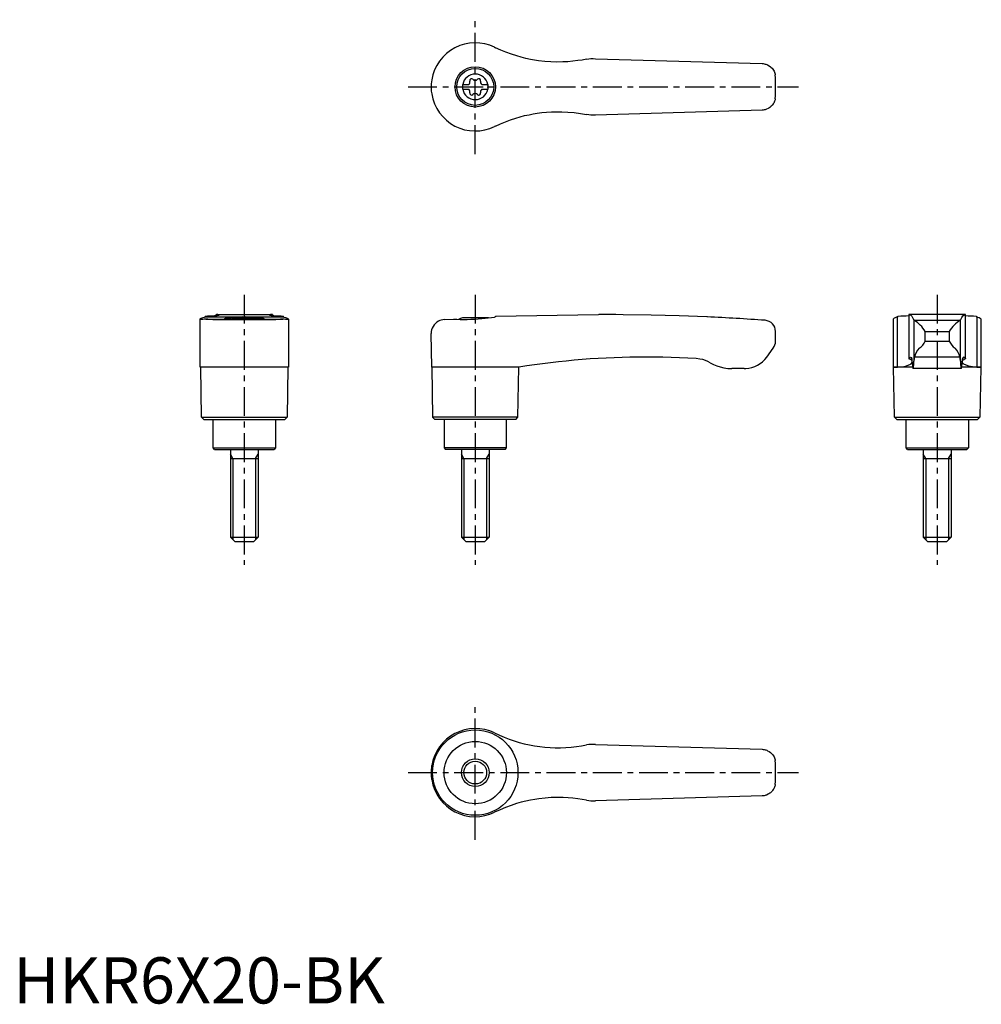
# Model space of a CAD drawing. Extents: x 1 to 210, y 0 to 213.
import ezdxf

# ---------------------------------------------------------------- set-up
doc = ezdxf.new("R2010")
doc.units = 0
doc.header["$LTSCALE"] = 5
doc.header["$MEASUREMENT"] = 0
doc.linetypes.add('CENTER', pattern=[2, 1.25, -0.25, 0.25, -0.25])
doc.layers.get('0').update_dxf_attribs({"linetype": 'CONTINUOUS'})
doc.layers.add('1', color=1, linetype='CENTER')
doc.layers.add('3', color=3, linetype='CONTINUOUS')
doc.styles.add('Standard1', font='arial.ttf')

msp = doc.modelspace()

# ---------------------------------------------------------------- linework, layer by layer
for p, q in [((104.2, 207.08), (104.38, 206.99)), ((126, 204.6), (162.09, 203.55)), ((90.45, 198.41), (90.45, 198.59)), ((97.25, 199.03), (98.61, 199.03)), ((97.25, 199.03), (97.25, 197.98)), ((101.39, 199.03), (102.75, 199.03)), ((102.75, 199.03), (102.75, 197.98)), ((97.25, 197.98), (98.61, 197.98)), ((101.39, 197.98), (102.75, 197.98)), ((162.09, 193.45), (126, 192.4)), ((104.38, 190.01), (104.2, 189.92)), ((40.45, 137.82), (40.45, 148.21)), ((41.51, 148.67), (41.42, 148.64)), ((41.51, 148.88), (41.51, 148.67)), ((41.51, 148.67), (58.49, 148.67)), ((41.69, 148.22), (58.31, 148.22)), ((43.19, 148.1), (56.81, 148.1)), ((43.88, 148.99), (43.88, 149.2)), ((43.94, 149.2), (43.88, 149.2)), ((43.94, 149.2), (56.06, 149.2)), ((47.22, 148.5), (52.78, 148.5)), ((56.12, 149.2), (56.06, 149.2)), ((56.12, 149.2), (56.12, 148.99)), ((58.49, 148.67), (58.49, 148.88)), ((58.58, 148.64), (58.49, 148.67)), ((59.55, 148.21), (59.55, 137.82)), ((93.3, 148.1), (95.3, 148.22)), ((102.78, 148.5), (97.22, 148.5)), ((104.38, 148.67), (104.2, 148.64)), ((104.38, 148.88), (126.71, 149.2)), ((104.38, 148.88), (104.38, 148.67)), ((127.4, 149.2), (126.72, 149.2)), ((190.45, 148.22), (190.45, 137.82)), ((191.51, 148.67), (191.42, 148.64)), ((191.42, 137.82), (191.42, 148.64)), ((191.51, 148.67), (191.51, 148.88)), ((206.12, 149.2), (193.88, 149.2)), ((193.88, 149.2), (193.88, 139.66)), ((194.95, 147.98), (194.95, 139.07)), ((195, 147.95), (205, 147.95)), ((205.05, 139.07), (205.05, 147.98)), ((206.12, 139.66), (206.12, 149.2)), ((208.49, 148.88), (208.49, 148.67)), ((208.58, 148.64), (208.58, 137.82)), ((209.55, 137.82), (209.55, 148.21)), ((90.57, 137.82), (90.45, 145.1)), ((165, 143.4), (165, 145.55)), ((197.39, 143.4), (197.39, 145.55)), ((197.39, 145.55), (202.61, 145.55)), ((202.61, 145.55), (202.61, 143.4)), ((197.39, 143.4), (202.61, 143.4)), ((163.1, 139.97), (164.5, 141.9)), ((204.91, 139.97), (195.09, 139.97)), ((50, 137.8), (40.45, 137.82)), ((40.75, 127), (40.57, 137.82)), ((59.55, 137.82), (50, 137.8)), ((59.43, 137.82), (59.25, 127)), ((90.57, 137.82), (90.75, 127)), ((104.2, 137.82), (90.57, 137.82)), ((109.43, 137.8), (104.2, 137.82)), ((109.25, 127), (109.43, 137.8)), ((158.25, 137.5), (155.56, 137.5)), ((190.57, 137.8), (190.45, 137.82)), ((190.45, 137.82), (191.42, 137.82)), ((190.75, 127), (190.57, 137.8)), ((194.69, 137.8), (190.57, 137.8)), ((205.24, 137.5), (194.76, 137.5)), ((209.43, 137.8), (205.32, 137.8)), ((208.58, 137.82), (209.55, 137.82)), ((209.43, 137.8), (209.25, 127)), ((209.55, 137.82), (209.43, 137.8)), ((41.25, 126.5), (40.75, 127)), ((40.75, 127), (59.25, 127)), ((41.25, 126.5), (58.75, 126.5)), ((43.25, 120.3), (43.25, 126.5)), ((56.75, 126.5), (56.75, 120.3)), ((59.25, 127), (58.75, 126.5)), ((90.75, 127), (91.25, 126.5)), ((109.25, 127), (90.75, 127)), ((108.75, 126.5), (91.25, 126.5)), ((93.25, 126.5), (93.25, 120.3)), ((106.75, 120.3), (106.75, 126.5)), ((108.75, 126.5), (109.25, 127)), ((191.25, 126.5), (190.75, 127)), ((190.75, 127), (209.25, 127)), ((191.25, 126.5), (208.75, 126.5)), ((193.25, 120.3), (193.25, 126.5)), ((206.75, 126.5), (206.75, 120.3)), ((209.25, 127), (208.75, 126.5)), ((43.55, 120), (43.25, 120.3)), ((43.25, 120.3), (56.75, 120.3)), ((43.55, 120), (56.45, 120)), ((47, 120), (47, 101)), ((53, 120), (53, 101)), ((56.75, 120.3), (56.45, 120)), ((93.25, 120.3), (93.55, 120)), ((106.75, 120.3), (93.25, 120.3)), ((106.45, 120), (93.55, 120)), ((97, 120), (97, 101)), ((103, 120), (103, 101)), ((106.45, 120), (106.75, 120.3)), ((193.55, 120), (193.25, 120.3)), ((193.25, 120.3), (206.75, 120.3)), ((193.55, 120), (206.45, 120)), ((197, 120), (197, 101)), ((203, 120), (203, 101)), ((206.75, 120.3), (206.45, 120)), ((47, 118), (53, 118)), ((97, 118), (103, 118)), ((197, 118), (203, 118)), ((48, 100), (47, 101)), ((47, 101), (53, 101)), ((53, 101), (52, 100)), ((98, 100), (97, 101)), ((97, 101), (103, 101)), ((103, 101), (102, 100)), ((198, 100), (197, 101)), ((197, 101), (203, 101)), ((203, 101), (202, 100)), ((52, 100), (48, 100)), ((102, 100), (98, 100)), ((202, 100), (198, 100)), ((126, 56.1), (162.09, 55.05)), ((90.57, 48.49), (90.57, 51.51)), ((90.45, 49.91), (90.45, 50.09)), ((162.09, 44.95), (126, 43.9))]:
    msp.add_line(p, q)
for points in [[(162.09, 203.55), (162.33, 203.53), (162.57, 203.5)], [(162.57, 203.5), (162.76, 203.45), (162.94, 203.4), (163.12, 203.33), (163.3, 203.25), (163.61, 203.08), (163.9, 202.87), (164.09, 202.7), (164.27, 202.52), (164.42, 202.32), (164.56, 202.11), (164.68, 201.9), (164.78, 201.69), (164.85, 201.47), (164.91, 201.27), (164.94, 201.16), (164.95, 201.11), (164.95, 201.11)], [(164.95, 195.89), (164.95, 195.88), (164.94, 195.86), (164.93, 195.8), (164.91, 195.72), (164.86, 195.55), (164.8, 195.37), (164.72, 195.18), (164.62, 194.99), (164.51, 194.81), (164.38, 194.63), (164.24, 194.45), (164.08, 194.29), (163.93, 194.15), (163.77, 194.03), (163.59, 193.91), (163.4, 193.8), (163.08, 193.65), (162.91, 193.59), (162.73, 193.54), (162.57, 193.5)], [(162.57, 193.5), (162.33, 193.47), (162.09, 193.45)], [(162.09, 55.05), (162.33, 55.03), (162.57, 55)], [(162.57, 55), (162.76, 54.95), (162.94, 54.9), (163.12, 54.83), (163.3, 54.75), (163.61, 54.58), (163.9, 54.37), (164.09, 54.2), (164.27, 54.02), (164.42, 53.82), (164.56, 53.61), (164.68, 53.4), (164.78, 53.19), (164.85, 52.97), (164.91, 52.77), (164.94, 52.66), (164.95, 52.61), (164.95, 52.61)], [(164.95, 47.39), (164.95, 47.38), (164.94, 47.36), (164.93, 47.3), (164.91, 47.22), (164.86, 47.05), (164.8, 46.87), (164.72, 46.68), (164.62, 46.49), (164.51, 46.31), (164.38, 46.13), (164.24, 45.95), (164.08, 45.79), (163.93, 45.65), (163.77, 45.53), (163.59, 45.41), (163.4, 45.3), (163.08, 45.15), (162.91, 45.09), (162.73, 45.04), (162.57, 45)], [(162.57, 45), (162.33, 44.97), (162.09, 44.95)]]:
    msp.add_lwpolyline(points)
at = {"flags": 128}
for points in [[(193.88, 149.2), (194.09, 149.17), (194.29, 149.05), (194.48, 148.84), (194.68, 148.55), (194.95, 147.98)], [(205.05, 147.98), (205.31, 148.53), (205.57, 148.91), (205.84, 149.13), (206.12, 149.2)], [(191.42, 137.82), (192.34, 137.87), (193.12, 138.02), (193.74, 138.23), (194.21, 138.48), (194.49, 138.73), (194.61, 138.97), (194.58, 139.2), (194.37, 139.4), (194, 139.57)], [(193.9, 139.69), (193.88, 139.66), (193.89, 139.63), (193.93, 139.6), (194, 139.57)], [(193.9, 139.69), (194.06, 139.93), (194.22, 140), (194.38, 139.91), (194.53, 139.65)], [(208.58, 137.82), (207.66, 137.87), (206.88, 138.02), (206.26, 138.23), (205.79, 138.48), (205.51, 138.73), (205.39, 138.97), (205.42, 139.2), (205.63, 139.4), (206, 139.57)], [(206.1, 139.69), (205.94, 139.93), (205.78, 140), (205.62, 139.91), (205.47, 139.65)], [(206.1, 139.69), (206.12, 139.66), (206.11, 139.63), (206.07, 139.6), (206, 139.57)]]:
    msp.add_lwpolyline(points, dxfattribs=at)
for points in [[(124.1, 204.5, 0), (123.15, 204.32, 0), (122.2, 204.18, 0), (121.13, 204.04, 0), (120.06, 203.95, 0), (118.98, 203.9, 0), (117.67, 203.88, 0), (116.36, 203.92, 0), (115.03, 204.01, 0), (113.71, 204.16, 0), (112.82, 204.3, 0), (111.93, 204.46, 0), (110.94, 204.67, 0), (109.96, 204.92, 0), (108.98, 205.19, 0), (107.81, 205.57, 0), (106.65, 206, 0), (105.51, 206.47, 0), (104.38, 206.99, 0)], [(124.1, 204.5, 0), (124.57, 204.57, 0), (125.04, 204.61, 0), (125.52, 204.62, 0), (126, 204.6, 0)], [(90.57, 200.01, 0), (90.47, 199.18, 0), (90.45, 198.59, 0)], [(90.45, 198.41, 0), (90.49, 197.58, 0), (90.57, 196.99, 0)], [(104.38, 190.01, 0), (105.44, 190.5, 0), (106.52, 190.95, 0), (107.63, 191.37, 0), (108.75, 191.74, 0), (109.71, 192.02, 0), (110.68, 192.27, 0), (111.65, 192.48, 0), (112.54, 192.65, 0), (113.43, 192.8, 0), (114.41, 192.92, 0), (115.39, 193.02, 0), (116.5, 193.09, 0), (117.6, 193.12, 0), (118.71, 193.11, 0), (120.06, 193.05, 0), (121.4, 192.93, 0), (122.76, 192.74, 0), (124.1, 192.5, 0)], [(126, 192.4, 0), (125.53, 192.38, 0), (125.05, 192.39, 0), (124.58, 192.43, 0), (124.1, 192.5, 0)], [(40.45, 148.21, 0), (40.45, 148.22, 0), (40.47, 148.25, 0), (40.5, 148.28, 0), (40.55, 148.31, 0), (40.69, 148.38, 0), (40.88, 148.46, 0), (41.12, 148.54, 0), (41.42, 148.64, 0)], [(40.73, 148.15, 0), (40.69, 148.15, 0), (40.61, 148.15, 0), (40.5, 148.17, 0), (40.45, 148.2, 0), (40.45, 148.21, 0)], [(41.69, 148.22, 0), (41.33, 148.18, 0), (41.03, 148.16, 0), (40.9, 148.15, 0), (40.79, 148.15, 0), (40.73, 148.15, 0)], [(41.51, 148.88, 0), (42, 148.89, 0), (42.45, 148.9, 0), (42.86, 148.91, 0), (43.24, 148.93, 0), (43.57, 148.96, 0), (43.79, 148.98, 0), (43.98, 149, 0), (44.15, 149.02, 0), (44.3, 149.04, 0), (44.42, 149.06, 0), (44.52, 149.08, 0), (44.58, 149.1, 0), (44.62, 149.12, 0), (44.62, 149.12, 0)], [(43.19, 148.1, 0), (42.64, 148.13, 0), (42.13, 148.17, 0), (41.69, 148.22, 0), (41.69, 148.22, 0)], [(43.88, 149.2, 0), (43.89, 149.2, 0), (43.93, 149.2, 0), (44, 149.19, 0)], [(44.62, 149.12, 0), (44.61, 149.14, 0), (44.55, 149.16, 0), (44.43, 149.17, 0), (44.24, 149.18, 0), (44, 149.19, 0)], [(49.69, 148.67, 0), (49.33, 148.66, 0), (48.97, 148.65, 0), (48.62, 148.64, 0), (48.27, 148.62, 0), (47.95, 148.59, 0), (47.64, 148.57, 0), (47.33, 148.54, 0), (47.05, 148.51, 0), (46.79, 148.48, 0), (46.56, 148.44, 0), (46.34, 148.41, 0), (46.15, 148.37, 0), (45.99, 148.34, 0), (45.86, 148.31, 0), (45.75, 148.28, 0), (45.68, 148.25, 0), (45.64, 148.23, 0), (45.63, 148.21, 0)], [(54.37, 148.21, 0), (54.36, 148.23, 0), (54.32, 148.25, 0), (54.25, 148.28, 0), (54.15, 148.31, 0), (54.01, 148.34, 0), (53.86, 148.37, 0), (53.67, 148.41, 0), (53.46, 148.44, 0), (53.21, 148.47, 0), (52.96, 148.51, 0), (52.67, 148.54, 0), (52.37, 148.57, 0), (52.04, 148.6, 0), (51.71, 148.62, 0), (51.37, 148.64, 0), (51.01, 148.65, 0), (50.64, 148.66, 0), (50.31, 148.67, 0)], [(56, 149.19, 0), (55.82, 149.19, 0), (55.68, 149.18, 0), (55.56, 149.17, 0), (55.47, 149.16, 0), (55.4, 149.14, 0), (55.38, 149.12, 0)], [(55.38, 149.12, 0), (55.38, 149.12, 0), (55.42, 149.1, 0), (55.51, 149.07, 0), (55.66, 149.04, 0), (55.8, 149.02, 0), (55.96, 149, 0), (56.15, 148.98, 0), (56.36, 148.96, 0), (56.69, 148.94, 0), (57.07, 148.92, 0), (57.5, 148.9, 0), (57.97, 148.89, 0), (58.49, 148.88, 0)], [(56, 149.19, 0), (56.07, 149.2, 0), (56.11, 149.2, 0), (56.12, 149.2, 0)], [(58.31, 148.22, 0), (57.87, 148.17, 0), (57.37, 148.13, 0), (56.81, 148.1, 0), (56.81, 148.1, 0)], [(59.27, 148.15, 0), (59.16, 148.15, 0), (58.93, 148.16, 0), (58.65, 148.19, 0), (58.31, 148.22, 0)], [(58.58, 148.64, 0), (58.89, 148.54, 0), (59.15, 148.45, 0), (59.25, 148.4, 0), (59.34, 148.36, 0), (59.42, 148.32, 0), (59.48, 148.29, 0), (59.54, 148.23, 0), (59.55, 148.21, 0)], [(59.55, 148.21, 0), (59.55, 148.21, 0), (59.54, 148.19, 0), (59.52, 148.18, 0), (59.47, 148.16, 0), (59.41, 148.16, 0), (59.34, 148.15, 0), (59.27, 148.15, 0)], [(93.3, 148.1, 0), (92.96, 148.06, 0), (92.64, 147.99, 0), (92.33, 147.88, 0), (92.05, 147.75, 0), (91.68, 147.52, 0), (91.37, 147.26, 0), (91.09, 146.96, 0), (90.87, 146.63, 0), (90.69, 146.28, 0), (90.56, 145.9, 0), (90.48, 145.52, 0), (90.45, 145.13, 0), (90.45, 145.11, 0), (90.45, 145.1, 0)], [(95.3, 148.22, 0), (95.99, 148.18, 0), (96.71, 148.16, 0), (97.48, 148.15, 0), (98.26, 148.15, 0), (99.03, 148.17, 0), (99.81, 148.2, 0), (100.61, 148.25, 0), (101.4, 148.31, 0), (102.12, 148.38, 0), (102.82, 148.45, 0), (103.52, 148.54, 0), (104.2, 148.64, 0)], [(150.24, 148.68, 0), (150.24, 148.68, 0), (150.13, 148.67, 0), (144.11, 148.91, 0), (138.07, 149.08, 0), (132.04, 149.17, 0), (130.46, 149.19, 0)], [(147.85, 139.65, 0), (144.22, 139.84, 0), (140.58, 139.96, 0), (136.95, 140, 0), (136.95, 140, 0)], [(150.88, 138.75, 0), (150.36, 139.02, 0), (149.81, 139.25, 0), (149.23, 139.43, 0), (148.63, 139.56, 0), (147.85, 139.65, 0)], [(150.88, 138.75, 0), (151.57, 138.39, 0), (152.29, 138.09, 0), (153.05, 137.84, 0), (153.83, 137.66, 0), (154.69, 137.54, 0), (155.56, 137.5, 0)], [(104.2, 58.58, 0), (105.22, 58.1, 0), (106.25, 57.65, 0), (107.31, 57.25, 0), (108.39, 56.88, 0), (109.48, 56.55, 0), (110.59, 56.25, 0), (111.72, 56, 0), (112.86, 55.79, 0), (113.96, 55.63, 0), (115.08, 55.51, 0), (116.2, 55.42, 0), (117.33, 55.38, 0), (118.47, 55.38, 0), (119.61, 55.42, 0), (120.76, 55.51, 0), (121.9, 55.63, 0), (123, 55.8, 0), (124.1, 56, 0)], [(126, 56.1, 0), (125.53, 56.12, 0), (125.05, 56.11, 0), (124.58, 56.07, 0), (124.1, 56, 0)], [(90.57, 51.51, 0), (90.47, 50.68, 0), (90.45, 50.09, 0)], [(90.45, 49.91, 0), (90.49, 49.08, 0), (90.57, 48.49, 0)], [(124.1, 44, 0), (123.16, 44.18, 0), (122.22, 44.32, 0), (121.15, 44.45, 0), (120.08, 44.55, 0), (119.02, 44.6, 0), (117.71, 44.62, 0), (116.41, 44.59, 0), (115.1, 44.49, 0), (113.79, 44.35, 0), (112.87, 44.21, 0), (111.96, 44.05, 0), (110.95, 43.83, 0), (109.94, 43.58, 0), (108.94, 43.3, 0), (107.74, 42.9, 0), (106.55, 42.46, 0), (105.36, 41.97, 0), (104.2, 41.42, 0)], [(124.1, 44, 0), (124.57, 43.93, 0), (125.04, 43.89, 0), (125.52, 43.88, 0), (126, 43.9, 0)]]:
    msp.add_polyline3d(points)
for centre, radius in [((100, 198.5), 4.37), ((100, 198.5), 4), ((100, 50), 9.25), ((100, 50), 6.75), ((100, 50), 3)]:
    msp.add_circle(centre, radius)
for centre, radius, start, end in [((100, 198.5), 9.55, 63.9095, 170.8904), ((100, 198.5), 2.76, 10.9784, 169.0216), ((100, 198.5), 65, 357.7006, 2.2994), ((100, 198.5), 2.76, 175.9774, 184.0226), ((98.17, 199.56), 0.691, 309.6889, 16.6582), ((99.21, 199.87), 0.395, 43.3418, 196.6582), ((100, 200.61), 0.691, 223.3418, 316.6582), ((100.79, 199.87), 0.395, 343.3418, 136.6582), ((101.83, 199.56), 0.691, 163.3418, 230.3111), ((100, 198.5), 2.76, 355.9774, 4.0226), ((100, 198.5), 9.55, 189.1096, 296.0905), ((100, 198.5), 2.76, 190.9784, 349.0216), ((98.17, 197.44), 0.691, 343.3418, 50.3111), ((99.21, 197.13), 0.395, 163.3418, 316.6582), ((100, 196.39), 0.691, 43.3418, 136.6582), ((100.79, 197.13), 0.395, 223.3418, 16.6582), ((101.83, 197.44), 0.691, 129.6889, 196.6582), ((50, 141), 8, 110.3641, 115.5646), ((50, 141), 8, 64.4354, 69.6359), ((100, 141), 8, 110.3641, 116.231), ((100, 141), 8, 68.9849, 69.6359), ((127.4, -350.8), 500, 89.6492, 90), ((127.4, -350.8), 500, 85.9435, 87.3814), ((162.6, 145.55), 2.4, 0, 85.9435), ((191.59, 147), 1.65, 95.8218, 132.5091), ((191.63, 173.24), 24.36, 269.7138, 275.3028), ((195.02, 148.04), 0.0926, 217.8949, 257.8058), ((191.69, 142.26), 6.58, 30.0395, 59.7997), ((208.95, 141.62), 7.47, 121.9942, 148.1665), ((204.98, 148.04), 0.0924, 282.1427, 322.1567), ((208.35, 172.79), 23.91, 264.6313, 270.3256), ((210.72, 155.59), 7.27, 252.1257, 252.8394), ((208.3, 146.74), 1.92, 50.1084, 81.7918), ((162.5, 143.4), 2.5, 323.1301, 0), ((194.21, 144.8), 3.47, 303.4945, 336.2845), ((206.82, 145.67), 4.79, 208.2935, 231.9275), ((198.82, 139.21), 3.8, 134.9796, 168.4184), ((201.03, 139.13), 3.97, 12.3095, 44.2925), ((137.1, -34.98), 174.98, 90.0493, 99.098), ((158.25, 143.5), 6, 273.1363, 324), ((188.13, 138.57), 6.5, 1.608, 9.5867), ((198.15, 138.5), 3.54, 175.9358, 196.4575), ((184.98, 139.03), 9.97, 351.15, 0.2086), ((199.61, 138.81), 4.67, 165.5897, 176.8302), ((200.39, 138.81), 4.67, 3.1698, 14.4103), ((215.02, 139.03), 9.97, 179.7914, 188.85), ((201.85, 138.5), 3.54, 343.5425, 4.0642), ((211.87, 138.57), 6.5, 170.4133, 178.392), ((158.25, 143.5), 6, 270, 273.1363), ((100, 50), 9.55, 63.9095, 170.8904), ((100, 50), 65, 357.7006, 2.2994), ((100, 50), 9.55, 189.1096, 296.0905)]:
    msp.add_arc(centre, radius, start, end)
at = {"layer": '1'}
for p, q in [((100, 183.95), (100, 213.05)), ((85.45, 198.5), (170, 198.5)), ((50, 153.5), (50, 95)), ((100, 153.5), (100, 95)), ((200, 153.5), (200, 95)), ((100, 35.45), (100, 64.55)), ((85.45, 50), (170, 50))]:
    msp.add_line(p, q, dxfattribs=at)
at = {"layer": '3'}
for p, q in [((47.54, 118), (47, 118.94)), ((47.54, 118), (47.54, 100.46)), ((52.46, 118), (53, 118.94)), ((52.46, 118), (52.46, 100.46)), ((97.54, 118), (97, 118.94)), ((97.54, 118), (97.54, 100.46)), ((102.46, 118), (103, 118.94)), ((102.46, 118), (102.46, 100.46)), ((197.54, 118), (197, 118.94)), ((197.54, 118), (197.54, 100.46)), ((202.46, 118), (203, 118.94)), ((202.46, 118), (202.46, 100.46))]:
    msp.add_line(p, q, dxfattribs=at)
msp.add_circle((100, 50), 2.46, dxfattribs=at)

# ---------------------------------------------------------------- texts
at = {"color": 3, "style": 'Standard1'}
msp.add_text('HKR6X20-BK', height=10, dxfattribs=at).set_placement((0, 0))

doc.saveas('drawing.dxf')
